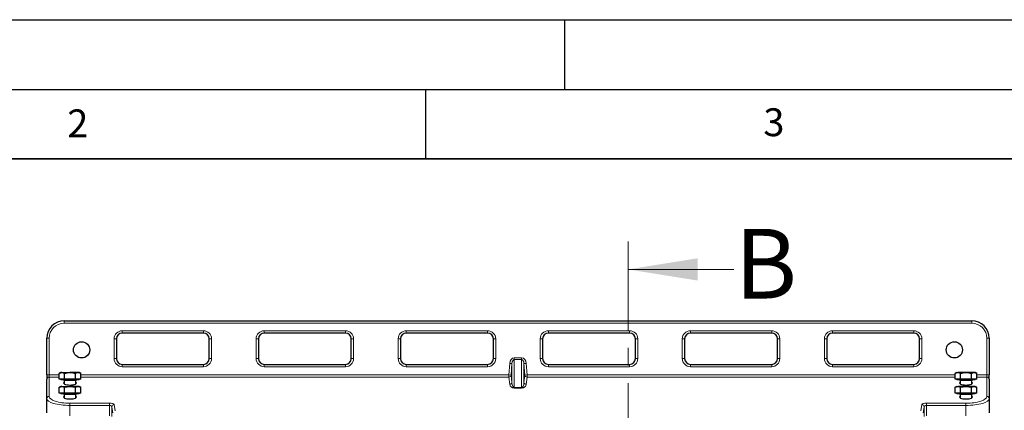
# Model space of a CAD drawing. Units: millimetres. Extents: x 0 to 420, y 0 to 297.
# Drawn here: x 86 to 157, y 269 to 297 of the extents above; entities that cross this region are included whole.
import ezdxf

# ---------------------------------------------------------------- set-up
doc = ezdxf.new("R2010")
doc.units = ezdxf.units.MM
doc.linetypes.add('CENTER', pattern=[10.16, 6.35, -1.27, 1.27, -1.27])
doc.layers.add('LINIEN-DICK', color=7, linetype='Continuous', lineweight=35)
doc.layers.add('LINIEN-DÜNN', color=7, linetype='Continuous')
doc.layers.add('VORLAGE_TEXT', color=7, linetype='Continuous')
doc.styles.add('SLDTEXTSTYLE0', font='TXT', dxfattribs={"width": 0.605})

msp = doc.modelspace()

# ---------------------------------------------------------------- linework, layer by layer
at = {"color": 7, "linetype": 'CENTER', "lineweight": 18}
msp.add_line((129.54592, 281.07325), (129.54592, 90.29694), dxfattribs=at)
at = {"color": 7, "linetype": 'Continuous', "lineweight": 18}
msp.add_line((137.14592, 279.07325), (129.54592, 279.07325), dxfattribs=at)
at = {"color": 7, "linetype": 'Continuous', "lineweight": 25}
for p, q in [((89.05839, 275.38194), (154.22506, 275.38194)), ((99.05839, 274.50694), (93.22506, 274.50694)), ((109.25839, 274.50694), (103.42506, 274.50694)), ((119.45839, 274.50694), (113.62506, 274.50694)), ((129.65839, 274.50694), (123.82506, 274.50694)), ((139.85839, 274.50694), (134.02506, 274.50694)), ((150.05839, 274.50694), (144.22506, 274.50694)), ((87.80839, 271.50303), (87.80839, 274.13194)), ((92.80839, 274.09027), (92.80839, 272.67361)), ((99.47506, 272.67361), (99.47506, 274.09027)), ((103.00839, 274.09027), (103.00839, 272.67361)), ((109.67506, 272.67361), (109.67506, 274.09027)), ((113.20839, 274.09027), (113.20839, 272.67361)), ((119.87506, 272.67361), (119.87506, 274.09027)), ((123.40839, 274.09027), (123.40839, 272.67361)), ((130.07506, 272.67361), (130.07506, 274.09027)), ((133.60839, 274.09027), (133.60839, 272.67361)), ((140.27506, 272.67361), (140.27506, 274.09027)), ((143.80839, 274.09027), (143.80839, 272.67361)), ((150.47506, 272.67361), (150.47506, 274.09027)), ((155.47506, 274.13194), (155.47506, 271.50303)), ((93.22506, 272.25694), (99.05839, 272.25694)), ((103.42506, 272.25694), (109.25839, 272.25694)), ((113.62506, 272.25694), (119.45839, 272.25694)), ((123.82506, 272.25694), (129.65839, 272.25694)), ((134.02506, 272.25694), (139.85839, 272.25694)), ((144.22506, 272.25694), (150.05839, 272.25694)), ((87.80839, 271.50303), (87.80839, 271.18601)), ((88.80839, 271.67158), (88.70526, 271.61204)), ((88.70526, 271.18825), (88.70526, 271.61204)), ((88.89771, 271.67158), (88.80839, 271.67158)), ((88.89771, 271.67158), (89.47506, 271.67158)), ((89.09016, 271.18825), (89.09016, 271.61204)), ((90.05241, 271.67158), (89.47506, 271.67158)), ((89.85996, 271.18825), (89.85996, 271.61204)), ((90.14172, 271.67158), (90.05241, 271.67158)), ((90.24486, 271.61204), (90.14172, 271.67158)), ((90.24486, 271.18825), (90.24486, 271.61204)), ((153.14172, 271.67158), (153.03859, 271.61204)), ((153.03859, 271.18825), (153.03859, 271.61204)), ((153.14172, 271.67158), (153.23104, 271.67158)), ((153.80839, 271.67158), (153.23104, 271.67158)), ((153.42349, 271.18825), (153.42349, 271.61204)), ((154.38574, 271.67158), (153.80839, 271.67158)), ((154.19329, 271.18825), (154.19329, 271.61204)), ((154.47506, 271.67158), (154.38574, 271.67158)), ((154.57819, 271.61204), (154.47506, 271.67158)), ((154.57819, 271.18825), (154.57819, 271.61204)), ((155.47506, 271.18601), (155.47506, 271.50303)), ((87.80839, 269.79871), (87.80839, 271.18601)), ((88.89771, 271.18825), (88.70526, 271.18825)), ((88.80839, 271.18825), (88.80839, 271.13825)), ((90.14172, 271.13825), (88.80839, 271.13825)), ((89.09016, 271.18825), (88.89771, 271.18825)), ((89.05839, 271.10492), (89.05839, 270.8596)), ((89.47506, 271.18825), (89.09016, 271.18825)), ((89.85996, 271.18825), (89.47506, 271.18825)), ((90.05241, 271.18825), (89.85996, 271.18825)), ((89.89172, 270.8596), (89.89172, 271.10492)), ((90.24486, 271.18825), (90.05241, 271.18825)), ((90.14172, 271.13825), (90.14172, 271.18825)), ((153.23104, 271.18825), (153.03859, 271.18825)), ((153.14172, 271.18825), (153.14172, 271.13825)), ((154.38574, 271.13825), (153.14172, 271.13825)), ((153.42349, 271.18825), (153.23104, 271.18825)), ((153.39172, 271.10492), (153.39172, 270.8596)), ((153.80839, 271.18825), (153.42349, 271.18825)), ((154.19329, 271.18825), (153.80839, 271.18825)), ((154.38574, 271.18825), (154.19329, 271.18825)), ((154.22506, 270.8596), (154.22506, 271.10492)), ((154.57819, 271.18825), (154.38574, 271.18825)), ((154.47506, 271.13825), (154.38574, 271.13825)), ((154.47506, 271.13825), (154.47506, 271.18825)), ((155.47506, 271.18601), (155.47506, 269.79871)), ((88.80839, 270.66975), (88.70526, 270.6102)), ((88.70526, 270.18641), (88.70526, 270.6102)), ((88.89771, 270.18641), (88.70526, 270.18641)), ((88.89771, 270.66975), (88.80839, 270.66975)), ((88.80839, 270.18641), (88.80839, 270.13641)), ((90.14172, 270.13641), (88.80839, 270.13641)), ((88.89771, 270.66975), (89.47506, 270.66975)), ((89.09016, 270.18641), (88.89771, 270.18641)), ((89.05839, 270.10308), (89.05839, 269.85776)), ((89.09016, 270.18641), (89.09016, 270.6102)), ((89.47506, 270.18641), (89.09016, 270.18641)), ((90.05241, 270.66975), (89.47506, 270.66975)), ((89.85996, 270.18641), (89.47506, 270.18641)), ((89.85996, 270.18641), (89.85996, 270.6102)), ((90.05241, 270.18641), (89.85996, 270.18641)), ((89.89172, 269.85776), (89.89172, 270.10308)), ((90.14172, 270.66975), (90.05241, 270.66975)), ((90.24486, 270.18641), (90.05241, 270.18641)), ((90.24486, 270.6102), (90.14172, 270.66975)), ((90.14172, 270.13641), (90.14172, 270.18641)), ((90.24486, 270.18641), (90.24486, 270.6102)), ((153.14172, 270.66975), (153.03859, 270.6102)), ((153.03859, 270.18641), (153.03859, 270.6102)), ((153.23104, 270.18641), (153.03859, 270.18641)), ((153.14172, 270.66975), (153.23104, 270.66975)), ((153.14172, 270.18641), (153.14172, 270.13641)), ((154.38574, 270.13641), (153.14172, 270.13641)), ((153.80839, 270.66975), (153.23104, 270.66975)), ((153.42349, 270.18641), (153.23104, 270.18641)), ((153.39172, 270.10308), (153.39172, 269.85776)), ((153.42349, 270.18641), (153.42349, 270.6102)), ((153.80839, 270.18641), (153.42349, 270.18641)), ((154.38574, 270.66975), (153.80839, 270.66975)), ((154.19329, 270.18641), (153.80839, 270.18641)), ((154.19329, 270.18641), (154.19329, 270.6102)), ((154.38574, 270.18641), (154.19329, 270.18641)), ((154.22506, 269.85776), (154.22506, 270.10308)), ((154.47506, 270.66975), (154.38574, 270.66975)), ((154.57819, 270.18641), (154.38574, 270.18641)), ((154.47506, 270.13641), (154.38574, 270.13641)), ((154.57819, 270.6102), (154.47506, 270.66975)), ((154.47506, 270.13641), (154.47506, 270.18641)), ((154.57819, 270.18641), (154.57819, 270.6102)), ((87.80839, 268.77766), (87.80839, 269.79871)), ((155.47506, 269.79871), (155.47506, 268.77766))]:
    msp.add_line(p, q, dxfattribs=at)
at = {"color": 8, "linetype": 'Continuous', "lineweight": 18}
for p, q in [((89.05839, 275.21527), (89.05839, 275.38194)), ((154.22506, 275.21527), (89.05839, 275.21527)), ((154.22506, 275.21527), (154.22506, 275.38194)), ((93.22506, 274.67361), (99.05839, 274.67361)), ((93.22506, 274.67361), (93.22506, 274.50694)), ((99.05839, 274.67361), (99.05839, 274.50694)), ((103.42506, 274.67361), (109.25839, 274.67361)), ((103.42506, 274.67361), (103.42506, 274.50694)), ((109.25839, 274.67361), (109.25839, 274.50694)), ((113.62506, 274.67361), (119.45839, 274.67361)), ((113.62506, 274.67361), (113.62506, 274.50694)), ((119.45839, 274.67361), (119.45839, 274.50694)), ((123.82506, 274.67361), (129.65839, 274.67361)), ((123.82506, 274.67361), (123.82506, 274.50694)), ((129.65839, 274.67361), (129.65839, 274.50694)), ((134.02506, 274.67361), (139.85839, 274.67361)), ((134.02506, 274.67361), (134.02506, 274.50694)), ((139.85839, 274.67361), (139.85839, 274.50694)), ((144.22506, 274.67361), (150.05839, 274.67361)), ((144.22506, 274.67361), (144.22506, 274.50694)), ((150.05839, 274.67361), (150.05839, 274.50694)), ((87.97506, 274.13194), (87.80839, 274.13194)), ((87.97506, 274.13194), (87.97506, 271.50303)), ((92.64172, 272.67361), (92.64172, 274.09027)), ((92.80839, 274.09027), (92.64172, 274.09027)), ((99.64172, 274.09027), (99.47506, 274.09027)), ((99.64172, 274.09027), (99.64172, 272.67361)), ((102.84172, 272.67361), (102.84172, 274.09027)), ((103.00839, 274.09027), (102.84172, 274.09027)), ((109.84172, 274.09027), (109.67506, 274.09027)), ((109.84172, 274.09027), (109.84172, 272.67361)), ((113.04172, 272.67361), (113.04172, 274.09027)), ((113.20839, 274.09027), (113.04172, 274.09027)), ((120.04172, 274.09027), (119.87506, 274.09027)), ((120.04172, 274.09027), (120.04172, 272.67361)), ((123.24172, 272.67361), (123.24172, 274.09027)), ((123.40839, 274.09027), (123.24172, 274.09027)), ((130.24172, 274.09027), (130.07506, 274.09027)), ((130.24172, 274.09027), (130.24172, 272.67361)), ((133.44172, 272.67361), (133.44172, 274.09027)), ((133.60839, 274.09027), (133.44172, 274.09027)), ((140.44172, 274.09027), (140.27506, 274.09027)), ((140.44172, 274.09027), (140.44172, 272.67361)), ((143.64172, 272.67361), (143.64172, 274.09027)), ((143.80839, 274.09027), (143.64172, 274.09027)), ((150.64172, 274.09027), (150.47506, 274.09027)), ((150.64172, 274.09027), (150.64172, 272.67361)), ((155.30839, 271.50303), (155.30839, 274.13194)), ((155.30839, 274.13194), (155.47506, 274.13194)), ((92.80839, 272.67361), (92.64172, 272.67361)), ((93.22506, 272.25694), (93.22506, 272.09027)), ((99.05839, 272.25694), (99.05839, 272.09027)), ((99.64172, 272.67361), (99.47506, 272.67361)), ((103.00839, 272.67361), (102.84172, 272.67361)), ((103.42506, 272.25694), (103.42506, 272.09027)), ((109.25839, 272.25694), (109.25839, 272.09027)), ((109.84172, 272.67361), (109.67506, 272.67361)), ((113.20839, 272.67361), (113.04172, 272.67361)), ((113.62506, 272.25694), (113.62506, 272.09027)), ((119.45839, 272.25694), (119.45839, 272.09027)), ((120.04172, 272.67361), (119.87506, 272.67361)), ((120.99017, 271.50303), (121.04571, 272.32815)), ((121.04571, 272.32815), (121.21175, 272.31697)), ((121.21175, 272.31697), (121.15621, 271.49186)), ((121.21175, 270.96137), (121.21175, 272.31697)), ((121.37778, 272.72364), (121.37778, 272.59541)), ((121.37778, 272.72364), (121.90567, 272.72364)), ((121.37778, 272.59541), (121.37778, 270.59005)), ((121.90567, 272.59541), (121.37778, 272.59541)), ((121.90567, 272.72364), (121.90567, 272.59541)), ((121.90567, 270.59005), (121.90567, 272.59541)), ((122.23773, 272.32815), (122.0717, 272.31697)), ((122.0717, 272.31697), (122.0717, 270.96137)), ((122.12724, 271.49186), (122.0717, 272.31697)), ((122.23773, 272.32815), (122.29327, 271.50303)), ((123.40839, 272.67361), (123.24172, 272.67361)), ((123.82506, 272.25694), (123.82506, 272.09027)), ((129.65839, 272.25694), (129.65839, 272.09027)), ((130.24172, 272.67361), (130.07506, 272.67361)), ((133.60839, 272.67361), (133.44172, 272.67361)), ((134.02506, 272.25694), (134.02506, 272.09027)), ((139.85839, 272.25694), (139.85839, 272.09027)), ((140.44172, 272.67361), (140.27506, 272.67361)), ((143.80839, 272.67361), (143.64172, 272.67361)), ((144.22506, 272.25694), (144.22506, 272.09027)), ((150.05839, 272.25694), (150.05839, 272.09027)), ((150.64172, 272.67361), (150.47506, 272.67361)), ((87.97506, 271.50303), (87.80839, 271.50303)), ((87.97506, 271.50303), (88.70526, 271.50303)), ((87.97506, 271.50303), (87.97506, 271.34452)), ((90.24486, 271.50303), (120.99017, 271.50303)), ((99.05839, 272.09027), (93.22506, 272.09027)), ((109.25839, 272.09027), (103.42506, 272.09027)), ((119.45839, 272.09027), (113.62506, 272.09027)), ((121.15621, 271.49186), (120.99017, 271.50303)), ((120.99017, 271.50303), (120.99017, 271.34452)), ((121.15621, 271.49186), (121.21175, 270.96137)), ((122.0717, 270.96137), (122.12724, 271.49186)), ((122.29327, 271.50303), (122.12724, 271.49186)), ((122.29327, 271.34452), (122.29327, 271.50303)), ((122.29327, 271.50303), (153.03859, 271.50303)), ((129.65839, 272.09027), (123.82506, 272.09027)), ((139.85839, 272.09027), (134.02506, 272.09027)), ((150.05839, 272.09027), (144.22506, 272.09027)), ((154.57819, 271.50303), (155.30839, 271.50303)), ((155.30839, 271.34452), (155.30839, 271.50303)), ((155.30839, 271.50303), (155.47506, 271.50303)), ((87.97506, 271.34452), (87.97506, 269.95722)), ((88.70526, 271.34452), (87.97506, 271.34452)), ((89.89172, 271.10492), (89.05839, 271.10492)), ((120.99017, 271.34452), (90.24486, 271.34452)), ((121.04571, 270.81404), (120.99017, 271.34452)), ((122.29327, 271.34452), (122.23773, 270.81404)), ((153.03859, 271.34452), (122.29327, 271.34452)), ((154.16923, 271.10492), (153.39172, 271.10492)), ((154.22506, 271.10492), (154.16923, 271.10492)), ((155.30839, 271.34452), (154.57819, 271.34452)), ((155.30839, 269.95722), (155.30839, 271.34452)), ((89.89172, 270.10308), (89.05839, 270.10308)), ((121.37778, 270.59005), (121.37778, 270.55977)), ((121.37778, 270.59005), (121.90567, 270.59005)), ((121.90567, 270.55977), (121.37778, 270.55977)), ((121.90567, 270.59005), (121.90567, 270.55977)), ((154.16923, 270.10308), (153.39172, 270.10308)), ((154.22506, 270.10308), (154.16923, 270.10308)), ((89.47506, 269.46984), (92.31288, 269.46984)), ((89.47506, 269.46984), (89.47506, 269.31133)), ((92.31288, 269.31133), (92.31288, 269.46984)), ((92.64576, 269.3672), (92.71655, 268.92831)), ((150.5669, 268.92831), (150.63769, 269.3672)), ((150.97056, 269.46984), (153.80839, 269.46984)), ((150.97056, 269.46984), (150.97056, 269.31133)), ((153.80839, 269.31133), (153.80839, 269.46984)), ((89.47506, 269.31133), (89.47506, 268.56685)), ((92.31288, 269.31133), (89.47506, 269.31133)), ((92.31288, 268.56685), (92.31288, 269.31133)), ((92.55011, 268.7698), (92.47932, 269.20869)), ((92.47932, 269.20869), (92.47932, 268.52246)), ((150.80413, 269.20869), (150.73333, 268.7698)), ((150.80413, 268.52246), (150.80413, 269.20869)), ((150.97056, 269.31133), (150.97056, 268.56685)), ((153.80839, 269.31133), (150.97056, 269.31133)), ((153.80839, 268.56685), (153.80839, 269.31133))]:
    msp.add_line(p, q, dxfattribs=at)
at = {"color": 7, "linetype": 'Continuous', "lineweight": 25}
for centre in [(90.30839, 273.29861), (152.97506, 273.29861)]:
    msp.add_circle(centre, 0.58333, dxfattribs=at)
for centre, radius, start, end in [((89.05839, 274.13194), 1.25, 90, 180), ((154.22506, 274.13194), 1.25, 0, 90), ((93.22506, 274.09027), 0.41667, 90, 180), ((99.05839, 274.09027), 0.41667, 0, 90), ((103.42506, 274.09027), 0.41667, 90, 180), ((109.25839, 274.09027), 0.41667, 0, 90), ((113.62506, 274.09027), 0.41667, 90, 180), ((119.45839, 274.09027), 0.41667, 0, 90), ((123.82506, 274.09027), 0.41667, 90, 180), ((129.65839, 274.09027), 0.41667, 0, 90), ((134.02506, 274.09027), 0.41667, 90, 180), ((139.85839, 274.09027), 0.41667, 0, 90), ((144.22506, 274.09027), 0.41667, 90, 180), ((150.05839, 274.09027), 0.41667, 0, 90), ((93.22506, 272.67361), 0.41667, 180, 270), ((99.05839, 272.67361), 0.41667, 270, 0), ((103.42506, 272.67361), 0.41667, 180, 270), ((109.25839, 272.67361), 0.41667, 270, 0), ((113.62506, 272.67361), 0.41667, 180, 270), ((119.45839, 272.67361), 0.41667, 270, 0), ((123.82506, 272.67361), 0.41667, 180, 270), ((129.65839, 272.67361), 0.41667, 270, 0), ((134.02506, 272.67361), 0.41667, 180, 270), ((139.85839, 272.67361), 0.41667, 270, 0), ((144.22506, 272.67361), 0.41667, 180, 270), ((150.05839, 272.67361), 0.41667, 270, 0), ((89.02506, 271.10492), 0.03333, 0, 90), ((89.92506, 271.10492), 0.03333, 90, 180), ((153.35839, 271.10492), 0.03333, 0, 90), ((154.25839, 271.10492), 0.03333, 90, 180), ((89.02506, 270.10308), 0.03333, 0, 90), ((89.92506, 270.10308), 0.03333, 90, 180), ((153.35839, 270.10308), 0.03333, 0, 90), ((154.25839, 270.10308), 0.03333, 90, 180)]:
    msp.add_arc(centre, radius, start, end, dxfattribs=at)
at = {"color": 8, "linetype": 'Continuous', "lineweight": 18}
for centre, radius, start, end in [((89.05839, 274.13194), 1.08333, 90, 180), ((154.22506, 274.13194), 1.08333, 0, 90), ((93.22506, 274.09027), 0.58333, 90, 180), ((99.05839, 274.09027), 0.58333, 0, 90), ((103.42506, 274.09027), 0.58333, 90, 180), ((109.25839, 274.09027), 0.58333, 0, 90), ((113.62506, 274.09027), 0.58333, 90, 180), ((119.45839, 274.09027), 0.58333, 0, 90), ((123.82506, 274.09027), 0.58333, 90, 180), ((129.65839, 274.09027), 0.58333, 0, 90), ((134.02506, 274.09027), 0.58333, 90, 180), ((139.85839, 274.09027), 0.58333, 0, 90), ((144.22506, 274.09027), 0.58333, 90, 180), ((150.05839, 274.09027), 0.58333, 0, 90), ((93.22506, 272.67361), 0.58333, 180, 270), ((99.05839, 272.67361), 0.58333, 270, 0), ((103.42506, 272.67361), 0.58333, 180, 270), ((109.25839, 272.67361), 0.58333, 270, 0), ((113.62506, 272.67361), 0.58333, 180, 270), ((119.45839, 272.67361), 0.58333, 270, 0), ((123.82506, 272.67361), 0.58333, 180, 270), ((129.65839, 272.67361), 0.58333, 270, 0), ((134.02506, 272.67361), 0.58333, 180, 270), ((139.85839, 272.67361), 0.58333, 270, 0), ((144.22506, 272.67361), 0.58333, 180, 270), ((150.05839, 272.67361), 0.58333, 270, 0), ((120.99174, 271.50997), 0.16546, 269.4570585, 353.7132632), ((122.2917, 271.50997), 0.16546, 186.2867368, 270.5429415), ((87.97108, 271.18183), 0.16274, 88.5990562, 178.526945), ((121.04728, 270.97949), 0.16546, 269.4570585, 353.7132632), ((122.23617, 270.97949), 0.16546, 186.2867368, 270.5429415), ((155.31237, 271.18183), 0.16274, 1.473055, 91.4009438), ((87.97108, 269.79453), 0.16274, 88.5990562, 178.526945), ((92.64493, 269.20143), 0.16577, 89.714282, 177.4901988), ((150.63851, 269.20143), 0.16577, 2.5098012, 90.285718), ((155.31237, 269.79453), 0.16274, 1.473055, 91.4009438)]:
    msp.add_arc(centre, radius, start, end, dxfattribs=at)
for centre, major_axis, ratio, start_param, end_param in [((121.37778, 272.29038), (0, 0.43326), 0.76936701, 0, 1.48352986), ((121.37778, 272.29038), (0, 0.30503), 0.54639655, 0, 1.48352986), ((121.90567, 272.29038), (0, -0.43326), 0.76936701, 1.65806279, 3.14159265), ((121.90567, 272.29038), (0, 0.30503), 0.54639655, 4.79965544, 6.28318531), ((121.37778, 270.83832), (0.33333, 0), 0.83564609, 3.22885912, 4.71238898), ((121.37778, 270.99683), (0, 0.40678), 0.40972538, 1.65806279, 3.14159265), ((121.90567, 270.99683), (0, 0.40678), 0.40972538, 3.14159265, 4.62512252), ((121.90567, 270.83832), (0.33333, 0), 0.83564609, 4.71238898, 6.19591884), ((89.47506, 269.79871), (1.66667, 0), 0.29242773, 3.14159265, 4.71238898), ((89.47506, 269.95722), (1.5, 0), 0.3249197, 3.14159265, 4.71238898), ((92.31288, 269.36153), (0.33333, 0), 0.3249197, 0.05235988, 1.57079633), ((150.97056, 269.36153), (0.33333, 0), 0.3249197, 1.57079633, 3.08923278), ((153.80839, 269.95722), (1.5, 0), 0.3249197, 4.71238898, 6.28318531), ((153.80839, 269.79871), (1.66667, 0), 0.29242773, 4.71238898, 6.28318531), ((92.31288, 269.20303), (0.16667, 0), 0.64983939, 0.05235988, 1.57079633), ((150.97056, 269.20303), (0.16667, 0), 0.64983939, 1.57079633, 3.08923278)]:
    msp.add_ellipse(centre, major_axis=major_axis, ratio=ratio, start_param=start_param, end_param=end_param, dxfattribs=at)
at = {"color": 7, "linetype": 'Continuous', "lineweight": 25}
for centre, start_param, end_param in [((89.47506, 270.92164), 2.71189299, 4.71238898), ((89.47506, 270.92164), 4.71238898, 6.71288497), ((153.80839, 270.92164), 2.71189299, 4.71238898), ((153.80839, 270.92164), 4.71238898, 6.71288497), ((89.47506, 269.9198), 2.71189299, 4.71238898), ((89.47506, 269.9198), 4.71238898, 6.71288497), ((153.80839, 269.9198), 2.71189299, 4.71238898), ((153.80839, 269.9198), 4.71238898, 6.71288497)]:
    msp.add_ellipse(centre, major_axis=(0.45833, 0), ratio=0.3249197, start_param=start_param, end_param=end_param, dxfattribs=at)
for points, knots in [([(88.70526, 271.61204), (88.71708, 271.61869), (88.77971, 271.65391), (88.84485, 271.66367), (88.89771, 271.67158)], [0, 0, 0, 0, 0.188696452, 1, 1, 1, 1]), ([(88.89771, 271.67158), (88.91166, 271.67102), (88.97677, 271.6684), (89.04027, 271.63684), (89.09016, 271.61204)], [0, 0, 0, 0, 0.21437751, 1, 1, 1, 1]), ([(89.09016, 271.61204), (89.15267, 271.62868), (89.27883, 271.66227), (89.40925, 271.66846), (89.47506, 271.67158)], [0, 0, 0, 0, 0.495457963, 1, 1, 1, 1]), ([(89.47506, 271.67158), (89.48418, 271.67151), (89.55327, 271.67097), (89.68354, 271.65797), (89.80079, 271.62744), (89.85996, 271.61204)], [0, 0, 0, 0, 0.07008577, 0.53078223, 1, 1, 1, 1]), ([(89.85996, 271.61204), (89.89121, 271.62868), (89.95429, 271.66227), (90.01951, 271.66846), (90.05241, 271.67158)], [0, 0, 0, 0, 0.49545796, 1, 1, 1, 1]), ([(90.05241, 271.67158), (90.05697, 271.67151), (90.09151, 271.67097), (90.15665, 271.65797), (90.21527, 271.62744), (90.24486, 271.61204)], [0, 0, 0, 0, 0.07008577, 0.53078223, 1, 1, 1, 1]), ([(153.03859, 271.61204), (153.06984, 271.62868), (153.13293, 271.66227), (153.19814, 271.66846), (153.23104, 271.67158)], [0, 0, 0, 0, 0.49545796, 1, 1, 1, 1]), ([(153.23104, 271.67158), (153.2356, 271.67151), (153.27015, 271.67097), (153.33528, 271.65797), (153.39391, 271.62744), (153.42349, 271.61204)], [0, 0, 0, 0, 0.070085768, 0.530782234, 1, 1, 1, 1]), ([(153.42349, 271.61204), (153.486, 271.62868), (153.61216, 271.66227), (153.74259, 271.66846), (153.80839, 271.67158)], [0, 0, 0, 0, 0.49545796, 1, 1, 1, 1]), ([(153.80839, 271.67158), (153.81751, 271.67151), (153.8866, 271.67097), (154.01687, 271.65797), (154.13413, 271.62744), (154.19329, 271.61204)], [0, 0, 0, 0, 0.07008577, 0.53078223, 1, 1, 1, 1]), ([(154.19329, 271.61204), (154.24318, 271.63684), (154.30667, 271.6684), (154.37178, 271.67102), (154.38574, 271.67158)], [0, 0, 0, 0, 0.78562249, 1, 1, 1, 1]), ([(154.38574, 271.67158), (154.43859, 271.66367), (154.50374, 271.65391), (154.56637, 271.61869), (154.57819, 271.61204)], [0, 0, 0, 0, 0.81130355, 1, 1, 1, 1]), ([(88.70526, 270.6102), (88.71708, 270.61685), (88.77971, 270.65208), (88.84485, 270.66183), (88.89771, 270.66975)], [0, 0, 0, 0, 0.18869645, 1, 1, 1, 1]), ([(88.89771, 270.66975), (88.91166, 270.66919), (88.97677, 270.66657), (89.04027, 270.635), (89.09016, 270.6102)], [0, 0, 0, 0, 0.21437751, 1, 1, 1, 1]), ([(89.09016, 270.6102), (89.15267, 270.62685), (89.27883, 270.66044), (89.40925, 270.66663), (89.47506, 270.66975)], [0, 0, 0, 0, 0.49545796, 1, 1, 1, 1]), ([(89.47506, 270.66975), (89.48418, 270.66968), (89.55327, 270.66914), (89.68354, 270.65613), (89.80079, 270.62561), (89.85996, 270.6102)], [0, 0, 0, 0, 0.07008577, 0.53078223, 1, 1, 1, 1]), ([(89.85996, 270.6102), (89.89121, 270.62685), (89.95429, 270.66044), (90.01951, 270.66663), (90.05241, 270.66975)], [0, 0, 0, 0, 0.49545796, 1, 1, 1, 1]), ([(90.05241, 270.66975), (90.05697, 270.66968), (90.09151, 270.66914), (90.15665, 270.65613), (90.21527, 270.62561), (90.24486, 270.6102)], [0, 0, 0, 0, 0.07008577, 0.53078223, 1, 1, 1, 1]), ([(153.03859, 270.6102), (153.06984, 270.62685), (153.13293, 270.66044), (153.19814, 270.66663), (153.23104, 270.66975)], [0, 0, 0, 0, 0.49545796, 1, 1, 1, 1]), ([(153.23104, 270.66975), (153.2356, 270.66968), (153.27015, 270.66914), (153.33528, 270.65613), (153.39391, 270.62561), (153.42349, 270.6102)], [0, 0, 0, 0, 0.07008577, 0.53078223, 1, 1, 1, 1]), ([(153.42349, 270.6102), (153.486, 270.62685), (153.61216, 270.66044), (153.74259, 270.66663), (153.80839, 270.66975)], [0, 0, 0, 0, 0.49545796, 1, 1, 1, 1]), ([(153.80839, 270.66975), (153.81751, 270.66968), (153.8866, 270.66914), (154.01687, 270.65613), (154.13413, 270.62561), (154.19329, 270.6102)], [0, 0, 0, 0, 0.07008577, 0.53078223, 1, 1, 1, 1]), ([(154.19329, 270.6102), (154.24318, 270.635), (154.30667, 270.66657), (154.37178, 270.66919), (154.38574, 270.66975)], [0, 0, 0, 0, 0.78562249, 1, 1, 1, 1]), ([(154.38574, 270.66975), (154.43859, 270.66183), (154.50374, 270.65208), (154.56637, 270.61685), (154.57819, 270.6102)], [0, 0, 0, 0, 0.81130355, 1, 1, 1, 1])]:
    msp.add_open_spline(points, degree=3, knots=knots, dxfattribs=at)
at = {"color": 7, "linetype": 'Continuous', "lineweight": 18}
msp.add_solid([(129.54592, 279.07325), (134.54592, 278.27325), (134.54592, 279.87325)], dxfattribs=at)
at = {"layer": 'LINIEN-DICK'}
msp.add_line((410, 287), (20, 287), dxfattribs=at)
at = {"layer": 'LINIEN-DÜNN'}
for p, q in [((0, 297), (420, 297)), ((125, 292), (125, 297)), ((15, 292), (415, 292)), ((115, 292), (115, 287))]:
    msp.add_line(p, q, dxfattribs=at)

# ---------------------------------------------------------------- texts
at = {"color": 7, "linetype": 'Continuous', "insert": (137.19761, 281.98181), "char_height": 5, "attachment_point": 1, "style": 'SLDTEXTSTYLE0'}
msp.add_mtext('B', dxfattribs=at)
at = {"layer": 'VORLAGE_TEXT', "char_height": 2, "attachment_point": 2, "style": 'SLDTEXTSTYLE0'}
for s, insert in [('2', (90.03322, 290.55667)), ('3', (140.01659, 290.63789))]:
    msp.add_mtext(s, dxfattribs=dict(at, insert=insert))

doc.saveas('drawing.dxf')
